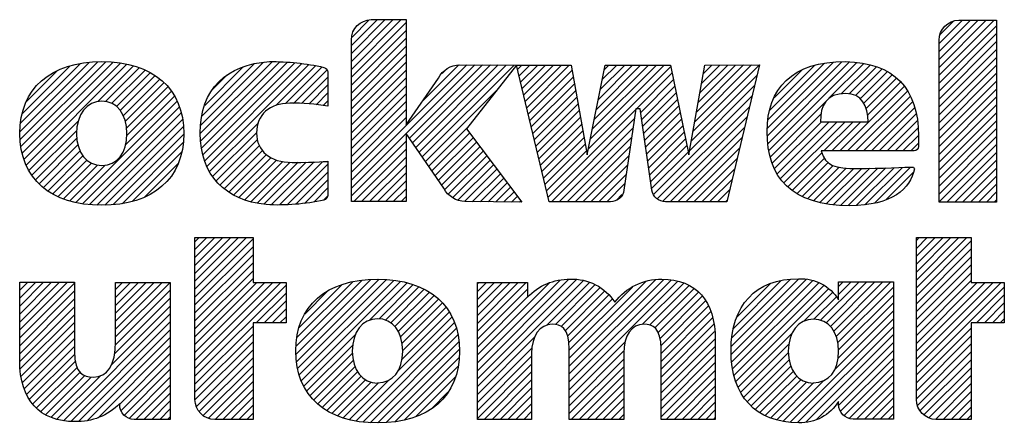
# Model space of a CAD drawing. Units: inches. Extents: x 0 to 22, y 0 to 17.
# Drawn here: x 15.8 to 16.9, y 1.6 to 2.1 of the extents above; entities that cross this region are included whole.
import ezdxf

# ---------------------------------------------------------------- set-up
doc = ezdxf.new("R2010")
doc.units = ezdxf.units.IN
doc.header["$LTSCALE"] = 1.21
doc.header["$MEASUREMENT"] = 0
doc.layers.get('0').update_dxf_attribs({"linetype": 'CONTINUOUS'})

# ---------------------------------------------------------------- blocks, each defined once
blk = doc.blocks.new('2019_RA_LOGO_TB_BL0', base_point=(16.124, 1.862))
at = {"color": 2, "linetype": 'CONTINUOUS'}
for p, q in [((16.1839, 2.0148), (16.2377, 2.0687)), ((16.1839, 2.0234), (16.2291, 2.0687)), ((16.1839, 2.032), (16.2206, 2.0687)), ((16.1839, 2.0406), (16.212, 2.0687)), ((16.1839, 2.0062), (16.2433, 2.0656)), ((16.1845, 2.0498), (16.2028, 2.0681)), ((16.8212, 2.0084), (16.881, 2.0681)), ((16.8212, 2.017), (16.8724, 2.0681)), ((16.8212, 2.0255), (16.8638, 2.0681)), ((16.8212, 2.0341), (16.8552, 2.0681)), ((16.8212, 2.0427), (16.8466, 2.0681)), ((16.8212, 1.9998), (16.8836, 2.0621)), ((16.822, 2.0521), (16.8372, 2.0673)), ((16.1839, 1.9976), (16.2433, 2.0571)), ((16.8212, 1.9912), (16.8836, 2.0536)), ((16.1839, 1.9891), (16.2433, 2.0485)), ((16.1839, 1.9805), (16.2433, 2.0399)), ((16.8212, 1.9826), (16.8836, 2.045)), ((16.1839, 1.9719), (16.2433, 2.0313)), ((16.8212, 1.974), (16.8836, 2.0364)), ((15.8244, 1.9472), (15.8996, 2.0224)), ((15.8247, 1.9389), (15.9089, 2.0231)), ((15.8251, 1.9564), (15.8899, 2.0212)), ((15.8254, 1.931), (15.9175, 2.0231)), ((15.8269, 1.9239), (15.9255, 2.0225)), ((15.827, 1.967), (15.8787, 2.0187)), ((15.8287, 1.9172), (15.9333, 2.0217)), ((15.8312, 1.911), (15.9404, 2.0203)), ((15.9087, 1.9799), (15.9474, 2.0187)), ((16.0198, 1.9452), (16.0978, 2.0231)), ((16.0204, 1.9372), (16.1061, 2.0229)), ((16.0204, 1.9543), (16.0886, 2.0225)), ((16.0212, 1.9294), (16.1144, 2.0226)), ((16.0217, 1.9642), (16.0783, 2.0208)), ((16.0227, 1.9223), (16.1224, 2.022)), ((16.0247, 1.9157), (16.1301, 2.0212)), ((16.0271, 1.9095), (16.1376, 2.02)), ((16.1018, 1.9757), (16.1448, 2.0187)), ((16.1839, 1.9633), (16.2433, 2.0227)), ((16.1839, 1.8946), (16.309, 2.0198)), ((16.1839, 1.8861), (16.3176, 2.0197)), ((16.2467, 1.9403), (16.3261, 2.0197)), ((16.2502, 1.9352), (16.3346, 2.0196)), ((16.2537, 1.9301), (16.3431, 2.0196)), ((16.2572, 1.925), (16.3516, 2.0195)), ((16.2607, 1.92), (16.3602, 2.0194)), ((16.261, 1.9803), (16.3002, 2.0196)), ((16.364, 2.0147), (16.3687, 2.0194)), ((16.3657, 2.0078), (16.3773, 2.0194)), ((16.3673, 2.0009), (16.3859, 2.0194)), ((16.369, 1.9939), (16.3945, 2.0194)), ((16.3706, 1.987), (16.4031, 2.0194)), ((16.3723, 1.9801), (16.4116, 2.0194)), ((16.374, 1.9731), (16.4202, 2.0194)), ((16.4429, 1.9391), (16.5232, 2.0194)), ((16.4451, 1.9499), (16.5146, 2.0194)), ((16.4473, 1.9606), (16.5061, 2.0194)), ((16.4495, 1.9714), (16.4975, 2.0194)), ((16.4517, 1.9822), (16.4889, 2.0194)), ((16.4538, 1.9929), (16.4803, 2.0194)), ((16.456, 2.0037), (16.4717, 2.0194)), ((16.4582, 2.0145), (16.4631, 2.0194)), ((16.5543, 1.9475), (16.6265, 2.0196)), ((16.5562, 1.958), (16.6178, 2.0196)), ((16.5581, 1.9685), (16.6092, 2.0196)), ((16.56, 1.979), (16.6006, 2.0195)), ((16.5619, 1.9894), (16.592, 2.0195)), ((16.5638, 1.9999), (16.5834, 2.0195)), ((16.5657, 2.0104), (16.5748, 2.0194)), ((16.6348, 1.9507), (16.7067, 2.0226)), ((16.6349, 1.9422), (16.7156, 2.023)), ((16.6355, 1.9342), (16.7241, 2.0229)), ((16.6356, 1.9602), (16.6968, 2.0214)), ((16.6366, 1.9268), (16.7321, 2.0223)), ((16.6375, 1.9706), (16.686, 2.0191)), ((16.7018, 1.9834), (16.7396, 2.0212)), ((16.7155, 1.9885), (16.7467, 2.0197)), ((16.8212, 1.9655), (16.8836, 2.0278)), ((16.8212, 1.9569), (16.8836, 2.0192)), ((15.8314, 1.9799), (15.8652, 2.0137)), ((15.9173, 1.98), (15.9538, 2.0165)), ((15.9238, 1.9779), (15.96, 2.0141)), ((15.9291, 1.9747), (15.9656, 2.0112)), ((15.9332, 1.9702), (15.9711, 2.008)), ((16.0247, 1.9758), (16.0663, 2.0174)), ((16.0328, 1.9925), (16.0492, 2.0089)), ((16.1125, 1.9778), (16.1521, 2.0174)), ((16.1212, 1.9779), (16.1576, 2.0142)), ((16.1839, 1.9547), (16.2433, 2.0141)), ((16.2822, 2.0102), (16.2871, 2.015)), ((16.3756, 1.9662), (16.4232, 2.0138)), ((16.4408, 1.9284), (16.5304, 2.018)), ((16.4929, 1.9719), (16.5318, 2.0109)), ((16.5524, 1.937), (16.6239, 2.0085)), ((16.6422, 1.9839), (16.6722, 2.0139)), ((16.7241, 1.9885), (16.7532, 2.0176)), ((16.7307, 1.9865), (16.7595, 2.0153)), ((16.7357, 1.983), (16.765, 2.0123)), ((16.7395, 1.9782), (16.7703, 2.009)), ((16.8212, 1.9483), (16.8836, 2.0106)), ((15.9365, 1.9648), (15.9759, 2.0043)), ((15.9387, 1.9585), (15.9807, 2.0004)), ((16.1296, 1.9777), (16.1584, 2.0065)), ((16.1379, 1.9774), (16.1584, 1.9979)), ((16.1839, 1.9461), (16.2433, 2.0056)), ((16.3773, 1.9593), (16.4245, 2.0065)), ((16.3789, 1.9524), (16.4258, 1.9992)), ((16.4976, 1.9681), (16.5333, 2.0037)), ((16.5505, 1.9265), (16.6212, 1.9973)), ((16.7422, 1.9723), (16.7751, 2.0052)), ((16.7439, 1.9654), (16.7795, 2.001)), ((16.8212, 1.9397), (16.8836, 2.0021)), ((15.94, 1.9512), (15.9847, 1.9959)), ((15.9404, 1.943), (15.9886, 1.9912)), ((16.1455, 1.9765), (16.1584, 1.9893)), ((16.1839, 1.9376), (16.2433, 1.997)), ((16.1839, 1.929), (16.2433, 1.9884)), ((16.2642, 1.9149), (16.3412, 1.9919)), ((16.3806, 1.9454), (16.4271, 1.9919)), ((16.4987, 1.9606), (16.5347, 1.9966)), ((16.4998, 1.9531), (16.5362, 1.9894)), ((16.7135, 1.9264), (16.7835, 1.9964)), ((16.722, 1.9264), (16.7869, 1.9912)), ((16.8212, 1.9311), (16.8836, 1.9935)), ((15.885, 1.8705), (15.9948, 1.9803)), ((15.939, 1.9331), (15.9918, 1.9859)), ((16.1532, 1.9755), (16.1584, 1.9808)), ((16.1839, 1.9204), (16.2433, 1.9798)), ((16.3822, 1.9385), (16.4284, 1.9846)), ((16.3839, 1.9316), (16.4297, 1.9774)), ((16.5009, 1.9456), (16.5376, 1.9823)), ((16.5119, 1.8793), (16.6185, 1.986)), ((16.6381, 1.9197), (16.6988, 1.9804)), ((16.7306, 1.9264), (16.7901, 1.9859)), ((16.7392, 1.9264), (16.7926, 1.9798)), ((16.8212, 1.9225), (16.8836, 1.9849)), ((16.8212, 1.914), (16.8836, 1.9763)), ((15.8921, 1.869), (15.9973, 1.9741)), ((15.8999, 1.8682), (15.9992, 1.9675)), ((16.1839, 1.9118), (16.2433, 1.9712)), ((16.3855, 1.9246), (16.431, 1.9701)), ((16.3971, 1.8762), (16.4921, 1.9711)), ((16.502, 1.9381), (16.539, 1.9751)), ((16.503, 1.9306), (16.5405, 1.968)), ((16.5156, 1.8744), (16.6158, 1.9747)), ((16.6401, 1.9132), (16.6931, 1.9662)), ((16.7478, 1.9264), (16.7948, 1.9734)), ((16.7564, 1.9264), (16.7965, 1.9665)), ((16.8212, 1.9054), (16.8836, 1.9677)), ((15.8341, 1.9053), (15.8876, 1.9588)), ((15.9078, 1.8675), (16.0008, 1.9605)), ((16.0301, 1.904), (16.0829, 1.9567)), ((16.1839, 1.9032), (16.2433, 1.9626)), ((16.3872, 1.9177), (16.4323, 1.9628)), ((16.3889, 1.9108), (16.4336, 1.9555)), ((16.4007, 1.8711), (16.4907, 1.9611)), ((16.5041, 1.9231), (16.5419, 1.9609)), ((16.5217, 1.872), (16.6131, 1.9634)), ((16.6427, 1.9072), (16.6936, 1.958)), ((16.6455, 1.9014), (16.7022, 1.958)), ((16.6491, 1.8964), (16.7108, 1.958)), ((16.6529, 1.8916), (16.7193, 1.958)), ((16.6963, 1.9264), (16.7279, 1.958)), ((16.7049, 1.9264), (16.7365, 1.958)), ((16.765, 1.9264), (16.7978, 1.9592)), ((16.8212, 1.8968), (16.8836, 1.9591)), ((15.8373, 1.9), (15.8859, 1.9486)), ((15.9163, 1.8674), (16.0016, 1.9527)), ((15.9256, 1.8681), (16.0021, 1.9446)), ((16.0333, 1.8985), (16.0811, 1.9464)), ((16.2677, 1.9098), (16.31, 1.9522)), ((16.2712, 1.9047), (16.3121, 1.9456)), ((16.3905, 1.9039), (16.4349, 1.9482)), ((16.4093, 1.8711), (16.4892, 1.9511)), ((16.5052, 1.9156), (16.5434, 1.9537)), ((16.5063, 1.9081), (16.5448, 1.9466)), ((16.5294, 1.8711), (16.6105, 1.9521)), ((16.7735, 1.9264), (16.7985, 1.9514)), ((16.8212, 1.8882), (16.8836, 1.9506)), ((15.8411, 1.8952), (15.8861, 1.9402)), ((15.9351, 1.8691), (16.0014, 1.9354)), ((16.0372, 1.8939), (16.0818, 1.9385)), ((16.1839, 1.8775), (16.2433, 1.9369)), ((16.2747, 1.8996), (16.3158, 1.9407)), ((16.2782, 1.8945), (16.3195, 1.9358)), ((16.3922, 1.8969), (16.4362, 1.9409)), ((16.3938, 1.89), (16.4375, 1.9336)), ((16.4179, 1.8711), (16.4878, 1.941)), ((16.5074, 1.9006), (16.5462, 1.9394)), ((16.538, 1.8711), (16.6078, 1.9409)), ((16.7821, 1.9264), (16.7989, 1.9432)), ((16.7907, 1.9264), (16.799, 1.9346)), ((16.8212, 1.8796), (16.8836, 1.942)), ((16.8212, 1.871), (16.8836, 1.9334)), ((15.8451, 1.8906), (15.8873, 1.9328)), ((15.8498, 1.8867), (15.8895, 1.9264)), ((15.9462, 1.8716), (15.9997, 1.9251)), ((16.0412, 1.8893), (16.084, 1.9321)), ((16.0459, 1.8854), (16.0873, 1.9269)), ((16.0508, 1.8817), (16.0916, 1.9225)), ((16.1863, 1.8714), (16.2433, 1.9283)), ((16.2817, 1.8894), (16.3232, 1.9309)), ((16.2853, 1.8845), (16.3269, 1.9261)), ((16.3955, 1.8831), (16.4388, 1.9264)), ((16.4264, 1.8711), (16.4863, 1.931)), ((16.5085, 1.8931), (16.5477, 1.9323)), ((16.5095, 1.8856), (16.5491, 1.9252)), ((16.5466, 1.8711), (16.6051, 1.9296)), ((16.6573, 1.8874), (16.6942, 1.9243)), ((16.8296, 1.8709), (16.8836, 1.9248)), ((15.8545, 1.8829), (15.8927, 1.9211)), ((15.86, 1.8798), (15.8968, 1.9165)), ((15.8655, 1.8767), (15.9019, 1.9131)), ((15.9594, 1.8762), (15.9958, 1.9126)), ((16.0562, 1.8786), (16.0967, 1.9191)), ((16.0619, 1.8757), (16.1026, 1.9164)), ((16.0681, 1.8733), (16.1096, 1.9148)), ((16.0747, 1.8713), (16.1174, 1.914)), ((16.0817, 1.8697), (16.126, 1.914)), ((16.089, 1.8685), (16.1347, 1.9142)), ((16.0972, 1.8681), (16.1435, 1.9144)), ((16.1057, 1.868), (16.1524, 1.9147)), ((16.1143, 1.868), (16.1584, 1.9121)), ((16.1949, 1.8714), (16.2433, 1.9197)), ((16.2891, 1.8798), (16.3306, 1.9212)), ((16.2937, 1.8757), (16.3343, 1.9163)), ((16.435, 1.8711), (16.4849, 1.921)), ((16.5552, 1.8711), (16.6024, 1.9183)), ((16.662, 1.8835), (16.697, 1.9185)), ((16.6671, 1.88), (16.7009, 1.9138)), ((16.8382, 1.8709), (16.8836, 1.9162)), ((15.8717, 1.8743), (15.9084, 1.911)), ((15.878, 1.872), (15.9168, 1.9108)), ((16.1237, 1.8688), (16.1584, 1.9035)), ((16.2035, 1.8714), (16.2433, 1.9111)), ((16.2121, 1.8714), (16.2433, 1.9026)), ((16.2997, 1.8732), (16.338, 1.9114)), ((16.3066, 1.8715), (16.3417, 1.9065)), ((16.315, 1.8713), (16.3454, 1.9017)), ((16.4436, 1.8711), (16.4834, 1.9109)), ((16.4522, 1.8711), (16.482, 1.9009)), ((16.5638, 1.8711), (16.5997, 1.907)), ((16.6728, 1.8771), (16.7063, 1.9106)), ((16.6786, 1.8744), (16.7129, 1.9087)), ((16.6852, 1.8723), (16.7205, 1.9077)), ((16.6918, 1.8704), (16.7288, 1.9074)), ((16.6991, 1.8692), (16.7373, 1.9074)), ((16.7065, 1.868), (16.7461, 1.9075)), ((16.7147, 1.8675), (16.7549, 1.9077)), ((16.7228, 1.8671), (16.7636, 1.9079)), ((16.7317, 1.8674), (16.7725, 1.9082)), ((16.7408, 1.8679), (16.7814, 1.9085)), ((16.7513, 1.8698), (16.7903, 1.9089)), ((16.7634, 1.8733), (16.7934, 1.9034)), ((16.8468, 1.8709), (16.8836, 1.9076)), ((16.133, 1.8695), (16.1584, 1.8949)), ((16.2207, 1.8714), (16.2433, 1.894)), ((16.3235, 1.8712), (16.3491, 1.8968)), ((16.332, 1.8711), (16.3528, 1.8919)), ((16.4608, 1.8711), (16.4805, 1.8909)), ((16.5724, 1.8711), (16.597, 1.8957)), ((16.8554, 1.8709), (16.8836, 1.8991)), ((16.864, 1.8709), (16.8836, 1.8905)), ((16.1433, 1.8713), (16.1584, 1.8863)), ((16.2292, 1.8714), (16.2433, 1.8854)), ((16.3406, 1.8711), (16.3565, 1.887)), ((16.3491, 1.871), (16.3602, 1.8821)), ((16.5809, 1.8711), (16.5943, 1.8844)), ((16.8725, 1.8709), (16.8836, 1.8819)), ((16.1537, 1.8731), (16.1581, 1.8775)), ((16.2378, 1.8714), (16.2433, 1.8768)), ((16.3576, 1.8709), (16.3639, 1.8773)), ((16.3661, 1.8709), (16.3676, 1.8724)), ((16.4712, 1.873), (16.4773, 1.8791)), ((16.5895, 1.8711), (16.5916, 1.8732)), ((16.8811, 1.8709), (16.8836, 1.8733)), ((16.0142, 1.7764), (16.0701, 1.8324)), ((16.0142, 1.785), (16.0615, 1.8324)), ((16.0142, 1.7936), (16.0529, 1.8324)), ((16.0142, 1.8022), (16.0443, 1.8324)), ((16.0142, 1.8108), (16.0358, 1.8324)), ((16.0142, 1.8194), (16.0272, 1.8324)), ((16.0142, 1.8279), (16.0186, 1.8324)), ((16.0142, 1.7679), (16.0772, 1.8309)), ((16.7966, 1.7778), (16.8513, 1.8325)), ((16.7966, 1.7864), (16.8427, 1.8325)), ((16.7966, 1.795), (16.8341, 1.8325)), ((16.7966, 1.8036), (16.8256, 1.8325)), ((16.7966, 1.8122), (16.817, 1.8325)), ((16.7966, 1.8207), (16.8084, 1.8325)), ((16.7966, 1.8293), (16.7998, 1.8325)), ((16.7966, 1.7692), (16.8561, 1.8287)), ((16.0142, 1.7593), (16.0772, 1.8223)), ((16.7966, 1.7607), (16.8561, 1.8201)), ((16.0142, 1.7507), (16.0772, 1.8137)), ((16.0142, 1.7421), (16.0772, 1.8051)), ((16.7966, 1.7521), (16.8561, 1.8115)), ((16.0142, 1.7335), (16.0772, 1.7965)), ((16.7966, 1.7435), (16.8561, 1.8029)), ((16.7966, 1.7349), (16.8561, 1.7943)), ((15.8241, 1.7323), (15.8758, 1.784)), ((15.8241, 1.7408), (15.8672, 1.784)), ((15.8241, 1.7494), (15.8586, 1.784)), ((15.8241, 1.758), (15.85, 1.784)), ((15.8241, 1.7666), (15.8415, 1.784)), ((15.8241, 1.7752), (15.8329, 1.784)), ((15.8241, 1.7838), (15.8243, 1.784)), ((15.9279, 1.7246), (15.9871, 1.7838)), ((15.9279, 1.7331), (15.9786, 1.7838)), ((15.9279, 1.7417), (15.97, 1.7838)), ((15.9279, 1.7503), (15.9614, 1.7838)), ((15.9279, 1.7589), (15.9528, 1.7838)), ((15.9279, 1.7675), (15.9442, 1.7838)), ((15.9279, 1.7761), (15.9356, 1.7838)), ((16.0142, 1.7249), (16.0772, 1.7879)), ((16.0142, 1.6906), (16.1072, 1.7836)), ((16.0142, 1.6992), (16.0986, 1.7836)), ((16.0142, 1.7078), (16.09, 1.7836)), ((16.0142, 1.7164), (16.0814, 1.7836)), ((16.1236, 1.7056), (16.205, 1.7871)), ((16.1237, 1.7143), (16.1955, 1.7861)), ((16.1242, 1.6976), (16.2138, 1.7872)), ((16.1244, 1.7236), (16.1853, 1.7845)), ((16.1255, 1.6903), (16.2219, 1.7868)), ((16.127, 1.6833), (16.2298, 1.786)), ((16.1295, 1.6772), (16.2372, 1.7849)), ((16.3205, 1.6879), (16.4197, 1.7872)), ((16.3205, 1.6793), (16.4279, 1.7868)), ((16.3205, 1.6965), (16.4102, 1.7862)), ((16.3205, 1.6708), (16.4356, 1.7858)), ((16.3205, 1.7308), (16.3734, 1.7838)), ((16.3205, 1.7394), (16.3648, 1.7838)), ((16.3205, 1.748), (16.3562, 1.7838)), ((16.3205, 1.7566), (16.3477, 1.7838)), ((16.3205, 1.7652), (16.3391, 1.7838)), ((16.3205, 1.7738), (16.3305, 1.7838)), ((16.3205, 1.7823), (16.3219, 1.7838)), ((16.3205, 1.7051), (16.3988, 1.7834)), ((16.3957, 1.7374), (16.4421, 1.7838)), ((16.42, 1.6845), (16.5226, 1.7871)), ((16.42, 1.6931), (16.5136, 1.7866)), ((16.42, 1.6759), (16.5305, 1.7863)), ((16.42, 1.6673), (16.5378, 1.7851)), ((16.42, 1.7016), (16.5032, 1.7848)), ((16.5957, 1.7142), (16.6693, 1.7878)), ((16.5957, 1.7056), (16.6773, 1.7873)), ((16.5964, 1.6977), (16.6844, 1.7857)), ((16.5966, 1.7237), (16.6601, 1.7872)), ((16.5972, 1.69), (16.6908, 1.7835)), ((16.5982, 1.7339), (16.6501, 1.7858)), ((16.6928, 1.7427), (16.7344, 1.7843)), ((16.6987, 1.7399), (16.743, 1.7843)), ((16.7034, 1.7361), (16.7516, 1.7843)), ((16.707, 1.7311), (16.7602, 1.7843)), ((16.7097, 1.7252), (16.7688, 1.7843)), ((16.7123, 1.7708), (16.7258, 1.7843)), ((16.7123, 1.7794), (16.7173, 1.7843)), ((16.7966, 1.7263), (16.8561, 1.7857)), ((16.7966, 1.692), (16.8884, 1.7838)), ((16.7966, 1.7006), (16.8798, 1.7838)), ((16.7966, 1.7092), (16.8712, 1.7838)), ((16.7966, 1.7177), (16.8627, 1.7838)), ((15.8241, 1.7237), (15.8835, 1.7831)), ((15.8241, 1.7151), (15.8835, 1.7745)), ((15.9277, 1.7158), (15.9874, 1.7754)), ((16.0142, 1.682), (16.113, 1.7809)), ((16.1268, 1.7345), (16.1737, 1.7815)), ((16.1332, 1.7495), (16.158, 1.7744)), ((16.204, 1.7431), (16.2442, 1.7833)), ((16.2138, 1.7443), (16.2508, 1.7814)), ((16.221, 1.7429), (16.257, 1.779)), ((16.2266, 1.7399), (16.2629, 1.7763)), ((16.2311, 1.7359), (16.2684, 1.7732)), ((16.3205, 1.7223), (16.3748, 1.7765)), ((16.4051, 1.7382), (16.4483, 1.7814)), ((16.4115, 1.736), (16.4536, 1.7781)), ((16.4159, 1.7318), (16.4585, 1.7744)), ((16.42, 1.7102), (16.4886, 1.7788)), ((16.4993, 1.738), (16.5443, 1.783)), ((16.5073, 1.7374), (16.5503, 1.7804)), ((16.5129, 1.7344), (16.5556, 1.7771)), ((16.5164, 1.7294), (16.5603, 1.7732)), ((16.5989, 1.6831), (16.6964, 1.7806)), ((16.6007, 1.6763), (16.7014, 1.777)), ((16.6018, 1.7461), (16.6381, 1.7824)), ((16.6746, 1.7416), (16.706, 1.7731)), ((16.7115, 1.7185), (16.7718, 1.7787)), ((16.7966, 1.6834), (16.892, 1.7787)), ((15.8241, 1.7065), (15.8835, 1.7659)), ((15.9269, 1.7064), (15.9874, 1.7668)), ((16.0806, 1.7399), (16.113, 1.7723)), ((16.0892, 1.7399), (16.113, 1.7637)), ((16.2346, 1.7307), (16.2735, 1.7696)), ((16.2371, 1.7248), (16.2782, 1.7658)), ((16.3205, 1.7137), (16.3748, 1.768)), ((16.4183, 1.7256), (16.463, 1.7703)), ((16.4194, 1.7182), (16.4668, 1.7656)), ((16.5186, 1.7229), (16.5644, 1.7688)), ((16.5193, 1.7151), (16.568, 1.7638)), ((16.6854, 1.7438), (16.7098, 1.7683)), ((16.7123, 1.7107), (16.7718, 1.7701)), ((16.8618, 1.74), (16.892, 1.7702)), ((15.8241, 1.6979), (15.8835, 1.7573)), ((15.9235, 1.6943), (15.9874, 1.7582)), ((16.0978, 1.7399), (16.113, 1.7551)), ((16.2388, 1.7178), (16.2825, 1.7615)), ((16.2388, 1.7007), (16.2899, 1.7517)), ((16.2395, 1.7099), (16.2865, 1.7569)), ((16.5197, 1.7068), (16.5711, 1.7583)), ((16.5197, 1.6982), (16.5736, 1.7522)), ((16.7081, 1.6893), (16.7718, 1.7529)), ((16.7118, 1.7015), (16.7718, 1.7615)), ((16.8704, 1.74), (16.892, 1.7616)), ((16.879, 1.74), (16.892, 1.753)), ((15.8246, 1.6899), (15.8835, 1.7488)), ((15.8715, 1.6337), (15.9874, 1.7496)), ((15.8794, 1.6331), (15.9874, 1.7411)), ((16.1063, 1.7399), (16.113, 1.7465)), ((16.2346, 1.6879), (16.2931, 1.7464)), ((16.5197, 1.6897), (16.5755, 1.7455)), ((16.6597, 1.6323), (16.7718, 1.7444)), ((16.8876, 1.74), (16.892, 1.7444)), ((15.8255, 1.6822), (15.8835, 1.7402)), ((15.827, 1.6751), (15.8835, 1.7316)), ((15.8879, 1.633), (15.9874, 1.7325)), ((16.0142, 1.6734), (16.0772, 1.7364)), ((16.1887, 1.6334), (16.2956, 1.7403)), ((16.1963, 1.6324), (16.2978, 1.734)), ((16.5197, 1.6811), (16.577, 1.7384)), ((16.5197, 1.6725), (16.5778, 1.7307)), ((16.6677, 1.6318), (16.7718, 1.7358)), ((16.7966, 1.6748), (16.8561, 1.7342)), ((15.8289, 1.6684), (15.8835, 1.723)), ((15.8973, 1.6338), (15.9874, 1.7239)), ((16.0142, 1.6649), (16.0772, 1.7278)), ((16.1321, 1.6712), (16.1882, 1.7273)), ((16.2042, 1.6317), (16.2994, 1.7269)), ((16.2124, 1.6314), (16.3005, 1.7194)), ((16.3205, 1.6622), (16.3826, 1.7243)), ((16.42, 1.6587), (16.481, 1.7197)), ((16.5197, 1.6639), (16.5785, 1.7227)), ((16.6033, 1.6703), (16.6619, 1.7289)), ((16.6768, 1.6322), (16.7718, 1.7272)), ((16.7966, 1.6662), (16.8561, 1.7257)), ((15.8315, 1.6624), (15.8835, 1.7144)), ((15.9091, 1.6371), (15.9874, 1.7153)), ((16.0142, 1.6563), (16.0772, 1.7193)), ((16.0157, 1.6492), (16.0772, 1.7107)), ((16.1353, 1.6658), (16.1853, 1.7158)), ((16.2214, 1.6318), (16.3011, 1.7114)), ((16.3205, 1.6536), (16.3798, 1.7129)), ((16.42, 1.6501), (16.4794, 1.7095)), ((16.5197, 1.6553), (16.5785, 1.7142)), ((16.6059, 1.6644), (16.6582, 1.7167)), ((16.688, 1.6348), (16.7718, 1.7186)), ((16.7125, 1.6507), (16.7718, 1.71)), ((16.7966, 1.6577), (16.8561, 1.7171)), ((15.8344, 1.6567), (15.8837, 1.7061)), ((15.8381, 1.6519), (15.8844, 1.6982)), ((15.9325, 1.6518), (15.9874, 1.7067)), ((15.9339, 1.6447), (15.9874, 1.6981)), ((16.0187, 1.6437), (16.0772, 1.7021)), ((16.1389, 1.6608), (16.1848, 1.7068)), ((16.1429, 1.6562), (16.1858, 1.6992)), ((16.231, 1.6327), (16.3008, 1.7025)), ((16.3205, 1.645), (16.3793, 1.7038)), ((16.42, 1.6416), (16.4792, 1.7007)), ((16.5197, 1.6467), (16.5785, 1.7056)), ((16.6094, 1.6593), (16.6577, 1.7075)), ((16.613, 1.6543), (16.6585, 1.6998)), ((16.7144, 1.6441), (16.7718, 1.7014)), ((16.7977, 1.6502), (16.8561, 1.7085)), ((16.8005, 1.6444), (16.8561, 1.6999)), ((15.8421, 1.6473), (15.8864, 1.6916)), ((15.9374, 1.6396), (15.9874, 1.6896)), ((16.023, 1.6393), (16.0772, 1.6935)), ((16.1473, 1.652), (16.1878, 1.6925)), ((16.2415, 1.6347), (16.2997, 1.6929)), ((16.3205, 1.6364), (16.3793, 1.6953)), ((16.4223, 1.6352), (16.4792, 1.6921)), ((16.5197, 1.6382), (16.5785, 1.697)), ((16.5253, 1.6352), (16.5785, 1.6884)), ((16.6174, 1.65), (16.6604, 1.6931)), ((16.7182, 1.6393), (16.7718, 1.6929)), ((16.8048, 1.6401), (16.8561, 1.6913)), ((15.8468, 1.6434), (15.8897, 1.6863)), ((15.8522, 1.6402), (15.8947, 1.6827)), ((15.8579, 1.6374), (15.9017, 1.6811)), ((15.8645, 1.6354), (15.9115, 1.6823)), ((15.9427, 1.6363), (15.9874, 1.681)), ((16.0286, 1.6364), (16.0772, 1.6849)), ((16.152, 1.6482), (16.1906, 1.6868)), ((16.1572, 1.6448), (16.1944, 1.682)), ((16.1627, 1.6417), (16.1992, 1.6782)), ((16.1817, 1.635), (16.2244, 1.6777)), ((16.2537, 1.6383), (16.2969, 1.6815)), ((16.3279, 1.6352), (16.3793, 1.6867)), ((16.3365, 1.6352), (16.3793, 1.6781)), ((16.4309, 1.6352), (16.4792, 1.6835)), ((16.5339, 1.6352), (16.5785, 1.6798)), ((16.6219, 1.646), (16.6631, 1.6872)), ((16.627, 1.6426), (16.6668, 1.6823)), ((16.6325, 1.6394), (16.6715, 1.6785)), ((16.6521, 1.6332), (16.6962, 1.6773)), ((16.7238, 1.6363), (16.7718, 1.6843)), ((16.8102, 1.6369), (16.8561, 1.6827)), ((15.9502, 1.6352), (15.9874, 1.6724)), ((16.0359, 1.6351), (16.0772, 1.6763)), ((16.0445, 1.6351), (16.0772, 1.6678)), ((16.1687, 1.6391), (16.2052, 1.6756)), ((16.1749, 1.6368), (16.2131, 1.6749)), ((16.3451, 1.6352), (16.3793, 1.6695)), ((16.4395, 1.6352), (16.4792, 1.6749)), ((16.4481, 1.6352), (16.4792, 1.6664)), ((16.5425, 1.6352), (16.5785, 1.6713)), ((16.6386, 1.6369), (16.6774, 1.6757)), ((16.6451, 1.6348), (16.6848, 1.6746)), ((16.6849, 1.6746), (16.6851, 1.6749)), ((16.7316, 1.6355), (16.7718, 1.6757)), ((16.7402, 1.6355), (16.7718, 1.6671)), ((16.8172, 1.6353), (16.8561, 1.6742)), ((15.9587, 1.6352), (15.9874, 1.6638)), ((16.0531, 1.6351), (16.0772, 1.6592)), ((16.2707, 1.6467), (16.2886, 1.6646)), ((16.3536, 1.6352), (16.3793, 1.6609)), ((16.4566, 1.6352), (16.4792, 1.6578)), ((16.5511, 1.6352), (16.5785, 1.6627)), ((16.7488, 1.6355), (16.7718, 1.6585)), ((16.8257, 1.6352), (16.8561, 1.6656)), ((16.8343, 1.6352), (16.8561, 1.657)), ((15.9673, 1.6352), (15.9874, 1.6552)), ((15.9759, 1.6352), (15.9874, 1.6466)), ((16.0617, 1.6351), (16.0772, 1.6506)), ((16.3622, 1.6352), (16.3793, 1.6523)), ((16.4652, 1.6352), (16.4792, 1.6492)), ((16.5596, 1.6352), (16.5785, 1.6541)), ((16.5682, 1.6352), (16.5785, 1.6455)), ((16.7574, 1.6355), (16.7718, 1.6499)), ((16.8428, 1.6352), (16.8561, 1.6484)), ((15.9845, 1.6352), (15.9874, 1.6381)), ((16.0703, 1.6351), (16.0772, 1.642)), ((16.3708, 1.6352), (16.3793, 1.6438)), ((16.4738, 1.6352), (16.4792, 1.6406)), ((16.5768, 1.6352), (16.5785, 1.6369)), ((16.7659, 1.6355), (16.7718, 1.6414)), ((16.8514, 1.6352), (16.8561, 1.6398))]:
    blk.add_line(p, q, dxfattribs=at)
for points, knots in [([(16.5673, 2.0194), (16.5673, 2.0194), (16.5497, 1.9222), (16.5497, 1.9222), (16.5497, 1.9222), (16.5301, 2.0194), (16.5301, 2.0194), (16.5301, 2.0194), (16.4592, 2.0194), (16.4592, 2.0194), (16.4592, 2.0194), (16.4395, 1.9222), (16.4395, 1.9222), (16.4395, 1.9222), (16.4222, 2.0194), (16.4222, 2.0194), (16.4222, 2.0194), (16.3629, 2.0194), (16.3629, 2.0194), (16.3629, 2.0194), (16.3014, 2.0199), (16.3014, 2.0199), (16.2916, 2.0195), (16.2828, 2.014), (16.2783, 2.0054), (16.2783, 2.0054), (16.2433, 1.9547), (16.2433, 1.9547), (16.2433, 1.9547), (16.2433, 2.0687), (16.2433, 2.0687), (16.2433, 2.0687), (16.2052, 2.0687), (16.2052, 2.0687), (16.1934, 2.0685), (16.1838, 2.0588), (16.1839, 2.047), (16.1839, 2.047), (16.1839, 1.8714), (16.1839, 1.8714), (16.1839, 1.8714), (16.2433, 1.8714), (16.2433, 1.8714), (16.2433, 1.8714), (16.2433, 1.9453), (16.2433, 1.9453), (16.2433, 1.9453), (16.2841, 1.8859), (16.2841, 1.8859), (16.2886, 1.8772), (16.2975, 1.8717), (16.3072, 1.8714), (16.3072, 1.8714), (16.3688, 1.8708), (16.3688, 1.8708), (16.3688, 1.8708), (16.3085, 1.9502), (16.3085, 1.9502), (16.3085, 1.9502), (16.3629, 2.0195), (16.3629, 2.0195), (16.3629, 2.0195), (16.3983, 1.8711), (16.3983, 1.8711), (16.3983, 1.8711), (16.4647, 1.8711), (16.4647, 1.8711), (16.4721, 1.8712), (16.4784, 1.8766), (16.4795, 1.8839), (16.4795, 1.8839), (16.4922, 1.9719), (16.4922, 1.9719), (16.4922, 1.9719), (16.4971, 1.9719), (16.4971, 1.9719), (16.4971, 1.9719), (16.5098, 1.8839), (16.5098, 1.8839), (16.5109, 1.8766), (16.5172, 1.8712), (16.5246, 1.8711), (16.5246, 1.8711), (16.5911, 1.8711), (16.5911, 1.8711), (16.5911, 1.8711), (16.6266, 2.0196), (16.6266, 2.0196), (16.6266, 2.0196), (16.5673, 2.0194), (16.5673, 2.0194)], [0, 0, 0, 0, 1, 1, 1, 2, 2, 2, 3, 3, 3, 4, 4, 4, 5, 5, 5, 6, 6, 6, 7, 7, 7, 8, 8, 8, 9, 9, 9, 10, 10, 10, 11, 11, 11, 12, 12, 12, 13, 13, 13, 14, 14, 14, 15, 15, 15, 16, 16, 16, 17, 17, 17, 18, 18, 18, 19, 19, 19, 20, 20, 20, 21, 21, 21, 22, 22, 22, 23, 23, 23, 24, 24, 24, 25, 25, 25, 26, 26, 26, 27, 27, 27, 28, 28, 28, 29, 29, 29, 30, 30, 30, 30]), ([(16.8836, 2.0681), (16.8836, 2.0681), (16.8426, 2.0681), (16.8426, 2.0681), (16.8307, 2.068), (16.8211, 2.0584), (16.8212, 2.0465), (16.8212, 2.0465), (16.8212, 1.8709), (16.8212, 1.8709), (16.8212, 1.8709), (16.8836, 1.8709), (16.8836, 1.8709), (16.8836, 1.8709), (16.8836, 2.0681), (16.8836, 2.0681)], [0, 0, 0, 0, 1, 1, 1, 2, 2, 2, 3, 3, 3, 4, 4, 4, 5, 5, 5, 5]), ([(15.9131, 2.0232), (15.8575, 2.0232), (15.8243, 1.994), (15.8243, 1.9452), (15.8243, 1.8963), (15.8577, 1.8674), (15.9131, 1.8674), (15.9685, 1.8674), (16.0021, 1.8964), (16.0021, 1.9452), (16.0021, 1.9939), (15.9688, 2.0232), (15.9131, 2.0232)], [0, 0, 0, 0, 1, 1, 1, 2, 2, 2, 3, 3, 3, 4, 4, 4, 4]), ([(16.0915, 1.8681), (16.1125, 1.8669), (16.1336, 1.8686), (16.1541, 1.8731), (16.1566, 1.8737), (16.1584, 1.8759), (16.1584, 1.8785), (16.1584, 1.8785), (16.1584, 1.9151), (16.1584, 1.9151), (16.1584, 1.9151), (16.1469, 1.9139), (16.1195, 1.9139), (16.0958, 1.9139), (16.081, 1.9261), (16.081, 1.9458), (16.081, 1.9656), (16.0949, 1.9781), (16.1172, 1.9781), (16.131, 1.9783), (16.1448, 1.9772), (16.1584, 1.9749), (16.1584, 1.9749), (16.1584, 2.0116), (16.1584, 2.0116), (16.1583, 2.0141), (16.1566, 2.0163), (16.1541, 2.017), (16.1347, 2.0214), (16.1148, 2.0235), (16.0949, 2.0232), (16.0487, 2.0204), (16.0198, 1.9934), (16.0198, 1.9456), (16.0199, 1.9002), (16.047, 1.8726), (16.0915, 1.8681)], [0, 0, 0, 0, 1, 1, 1, 2, 2, 2, 3, 3, 3, 4, 4, 4, 5, 5, 5, 6, 6, 6, 7, 7, 7, 8, 8, 8, 9, 9, 9, 10, 10, 10, 11, 11, 11, 12, 12, 12, 12]), ([(16.7928, 1.9089), (16.7861, 1.9089), (16.7579, 1.9073), (16.733, 1.9073), (16.7081, 1.9073), (16.6984, 1.9099), (16.6934, 1.9264), (16.6934, 1.9264), (16.7942, 1.9264), (16.7942, 1.9264), (16.7968, 1.9264), (16.799, 1.9285), (16.799, 1.9311), (16.799, 1.9311), (16.799, 1.9311), (16.799, 1.9311), (16.799, 1.9311), (16.799, 1.9427), (16.799, 1.9427), (16.799, 1.9938), (16.7718, 2.0225), (16.7199, 2.0232), (16.6619, 2.0239), (16.6347, 1.9935), (16.6347, 1.9475), (16.6347, 1.8971), (16.6613, 1.867), (16.7246, 1.867), (16.7699, 1.867), (16.7904, 1.8854), (16.7944, 1.9068), (16.7946, 1.9076), (16.7936, 1.9089), (16.7928, 1.9089)], [0, 0, 0, 0, 1, 1, 1, 2, 2, 2, 3, 3, 3, 4, 4, 4, 5, 5, 5, 6, 6, 6, 7, 7, 7, 8, 8, 8, 9, 9, 9, 10, 10, 10, 11, 11, 11, 11]), ([(16.7202, 1.9887), (16.7369, 1.9887), (16.7444, 1.975), (16.7444, 1.958), (16.7444, 1.958), (16.6925, 1.958), (16.6925, 1.958), (16.6927, 1.9752), (16.6985, 1.9887), (16.7202, 1.9887)], [0, 0, 0, 0, 1, 1, 1, 2, 2, 2, 3, 3, 3, 3]), ([(15.9131, 1.9106), (15.8967, 1.9106), (15.8857, 1.9245), (15.8857, 1.9452), (15.8857, 1.9659), (15.8967, 1.9803), (15.9131, 1.9803), (15.9295, 1.9803), (15.9404, 1.9665), (15.9404, 1.9452), (15.9404, 1.9239), (15.93, 1.9106), (15.9131, 1.9106)], [0, 0, 0, 0, 1, 1, 1, 2, 2, 2, 3, 3, 3, 4, 4, 4, 4]), ([(16.0772, 1.8324), (16.0772, 1.8324), (16.0142, 1.8324), (16.0142, 1.8324), (16.0142, 1.8324), (16.0142, 1.6568), (16.0142, 1.6568), (16.0141, 1.6449), (16.0237, 1.6352), (16.0356, 1.6351), (16.0356, 1.6351), (16.0356, 1.6351), (16.0356, 1.6351), (16.0356, 1.6351), (16.0772, 1.6351), (16.0772, 1.6351), (16.0772, 1.6351), (16.0772, 1.7399), (16.0772, 1.7399), (16.0772, 1.7399), (16.113, 1.7399), (16.113, 1.7399), (16.113, 1.7399), (16.113, 1.7836), (16.113, 1.7836), (16.113, 1.7836), (16.0772, 1.7836), (16.0772, 1.7836), (16.0772, 1.7836), (16.0772, 1.8324), (16.0772, 1.8324)], [0, 0, 0, 0, 1, 1, 1, 2, 2, 2, 3, 3, 3, 4, 4, 4, 5, 5, 5, 6, 6, 6, 7, 7, 7, 8, 8, 8, 9, 9, 9, 10, 10, 10, 10]), ([(16.8561, 1.8325), (16.8561, 1.8325), (16.7966, 1.8325), (16.7966, 1.8325), (16.7966, 1.8325), (16.7966, 1.6569), (16.7966, 1.6569), (16.7966, 1.645), (16.8061, 1.6353), (16.818, 1.6352), (16.818, 1.6352), (16.818, 1.6352), (16.818, 1.6352), (16.818, 1.6352), (16.8561, 1.6352), (16.8561, 1.6352), (16.8561, 1.6352), (16.8561, 1.74), (16.8561, 1.74), (16.8561, 1.74), (16.892, 1.74), (16.892, 1.74), (16.892, 1.74), (16.892, 1.7838), (16.892, 1.7838), (16.892, 1.7838), (16.8561, 1.7838), (16.8561, 1.7838), (16.8561, 1.7838), (16.8561, 1.8325), (16.8561, 1.8325)], [0, 0, 0, 0, 1, 1, 1, 2, 2, 2, 3, 3, 3, 4, 4, 4, 5, 5, 5, 6, 6, 6, 7, 7, 7, 8, 8, 8, 9, 9, 9, 10, 10, 10, 10]), ([(15.9279, 1.7195), (15.9279, 1.694), (15.9197, 1.6811), (15.9037, 1.6811), (15.8937, 1.6811), (15.8835, 1.6844), (15.8835, 1.7089), (15.8835, 1.7089), (15.8835, 1.784), (15.8835, 1.784), (15.8835, 1.784), (15.8241, 1.784), (15.8241, 1.784), (15.8241, 1.784), (15.8241, 1.6989), (15.8241, 1.6989), (15.8241, 1.6563), (15.8454, 1.6328), (15.8841, 1.6328), (15.9022, 1.6323), (15.9198, 1.6394), (15.9325, 1.6524), (15.9325, 1.6524), (15.9325, 1.6512), (15.9325, 1.6512), (15.9324, 1.6424), (15.9395, 1.6353), (15.9483, 1.6352), (15.9483, 1.6352), (15.9874, 1.6352), (15.9874, 1.6352), (15.9874, 1.6352), (15.9874, 1.7838), (15.9874, 1.7838), (15.9874, 1.7838), (15.9279, 1.7838), (15.9279, 1.7838), (15.9279, 1.7838), (15.9279, 1.7195), (15.9279, 1.7195)], [0, 0, 0, 0, 1, 1, 1, 2, 2, 2, 3, 3, 3, 4, 4, 4, 5, 5, 5, 6, 6, 6, 7, 7, 7, 8, 8, 8, 9, 9, 9, 10, 10, 10, 11, 11, 11, 12, 12, 12, 13, 13, 13, 13]), ([(16.2122, 1.7873), (16.1566, 1.7873), (16.1234, 1.7584), (16.1234, 1.7095), (16.1234, 1.6606), (16.1566, 1.6314), (16.2122, 1.6314), (16.2678, 1.6314), (16.3012, 1.6602), (16.3012, 1.7092), (16.3012, 1.7582), (16.2677, 1.7873), (16.2122, 1.7873)], [0, 0, 0, 0, 1, 1, 1, 2, 2, 2, 3, 3, 3, 4, 4, 4, 4]), ([(16.5205, 1.7873), (16.5005, 1.7876), (16.4816, 1.7783), (16.4696, 1.7622), (16.4591, 1.7787), (16.4405, 1.7882), (16.421, 1.7873), (16.4035, 1.7875), (16.3868, 1.7804), (16.3748, 1.7678), (16.3748, 1.7678), (16.3748, 1.7838), (16.3748, 1.7838), (16.3748, 1.7838), (16.3205, 1.7838), (16.3205, 1.7838), (16.3205, 1.7838), (16.3205, 1.6352), (16.3205, 1.6352), (16.3205, 1.6352), (16.3793, 1.6352), (16.3793, 1.6352), (16.3793, 1.6352), (16.3793, 1.7068), (16.3793, 1.7068), (16.3793, 1.726), (16.3881, 1.7384), (16.4016, 1.7384), (16.4112, 1.7384), (16.42, 1.7351), (16.42, 1.7114), (16.42, 1.7114), (16.42, 1.6352), (16.42, 1.6352), (16.42, 1.6352), (16.4792, 1.6352), (16.4792, 1.6352), (16.4792, 1.6352), (16.4792, 1.7068), (16.4792, 1.7068), (16.4792, 1.7263), (16.4876, 1.7384), (16.5011, 1.7384), (16.5108, 1.7384), (16.5197, 1.7351), (16.5197, 1.7114), (16.5197, 1.7114), (16.5197, 1.6352), (16.5197, 1.6352), (16.5197, 1.6352), (16.5785, 1.6352), (16.5785, 1.6352), (16.5785, 1.6352), (16.5785, 1.7214), (16.5785, 1.7214), (16.5785, 1.7639), (16.5579, 1.7873), (16.5205, 1.7873)], [0, 0, 0, 0, 1, 1, 1, 2, 2, 2, 3, 3, 3, 4, 4, 4, 5, 5, 5, 6, 6, 6, 7, 7, 7, 8, 8, 8, 9, 9, 9, 10, 10, 10, 11, 11, 11, 12, 12, 12, 13, 13, 13, 14, 14, 14, 15, 15, 15, 16, 16, 16, 17, 17, 17, 18, 18, 18, 19, 19, 19, 19]), ([(16.7123, 1.7843), (16.7123, 1.7843), (16.7123, 1.765), (16.7123, 1.765), (16.7031, 1.7798), (16.6866, 1.7885), (16.6691, 1.7878), (16.6221, 1.7878), (16.5956, 1.7589), (16.5956, 1.71), (16.5956, 1.71), (16.5956, 1.7094), (16.5956, 1.7094), (16.5956, 1.6608), (16.6221, 1.6317), (16.6691, 1.6317), (16.6867, 1.631), (16.7032, 1.6398), (16.7123, 1.6548), (16.7123, 1.6548), (16.7123, 1.6515), (16.7123, 1.6515), (16.7123, 1.6427), (16.7193, 1.6356), (16.728, 1.6355), (16.7281, 1.6355), (16.7281, 1.6355), (16.7281, 1.6355), (16.7281, 1.6355), (16.7718, 1.6355), (16.7718, 1.6355), (16.7718, 1.6355), (16.7718, 1.7843), (16.7718, 1.7843), (16.7718, 1.7843), (16.7123, 1.7843), (16.7123, 1.7843)], [0, 0, 0, 0, 1, 1, 1, 2, 2, 2, 3, 3, 3, 4, 4, 4, 5, 5, 5, 6, 6, 6, 7, 7, 7, 8, 8, 8, 9, 9, 9, 10, 10, 10, 11, 11, 11, 12, 12, 12, 12]), ([(16.2122, 1.6746), (16.1958, 1.6746), (16.1848, 1.6887), (16.1848, 1.7093), (16.1848, 1.7299), (16.1958, 1.7444), (16.2122, 1.7444), (16.2286, 1.7444), (16.2395, 1.7306), (16.2395, 1.7093), (16.2395, 1.6879), (16.229, 1.6749), (16.2122, 1.6749), (16.2122, 1.6749), (16.2122, 1.6746), (16.2122, 1.6746)], [0, 0, 0, 0, 1, 1, 1, 2, 2, 2, 3, 3, 3, 4, 4, 4, 5, 5, 5, 5]), ([(16.685, 1.6746), (16.6686, 1.6746), (16.6577, 1.6886), (16.6577, 1.7092), (16.6577, 1.7298), (16.6686, 1.7439), (16.685, 1.7439), (16.7013, 1.7439), (16.7123, 1.7305), (16.7123, 1.7092), (16.7123, 1.688), (16.7015, 1.6749), (16.6847, 1.6749), (16.6847, 1.6749), (16.685, 1.6746), (16.685, 1.6746)], [0, 0, 0, 0, 1, 1, 1, 2, 2, 2, 3, 3, 3, 4, 4, 4, 5, 5, 5, 5])]:
    blk.add_open_spline(points, degree=3, knots=knots, dxfattribs=at)

msp = doc.modelspace()

# ---------------------------------------------------------------- block references
at = {"color": 2, "linetype": 'CONTINUOUS'}
msp.add_blockref('2019_RA_LOGO_TB_BL0', (16.124, 1.862), dxfattribs=at)

doc.saveas('drawing.dxf')
